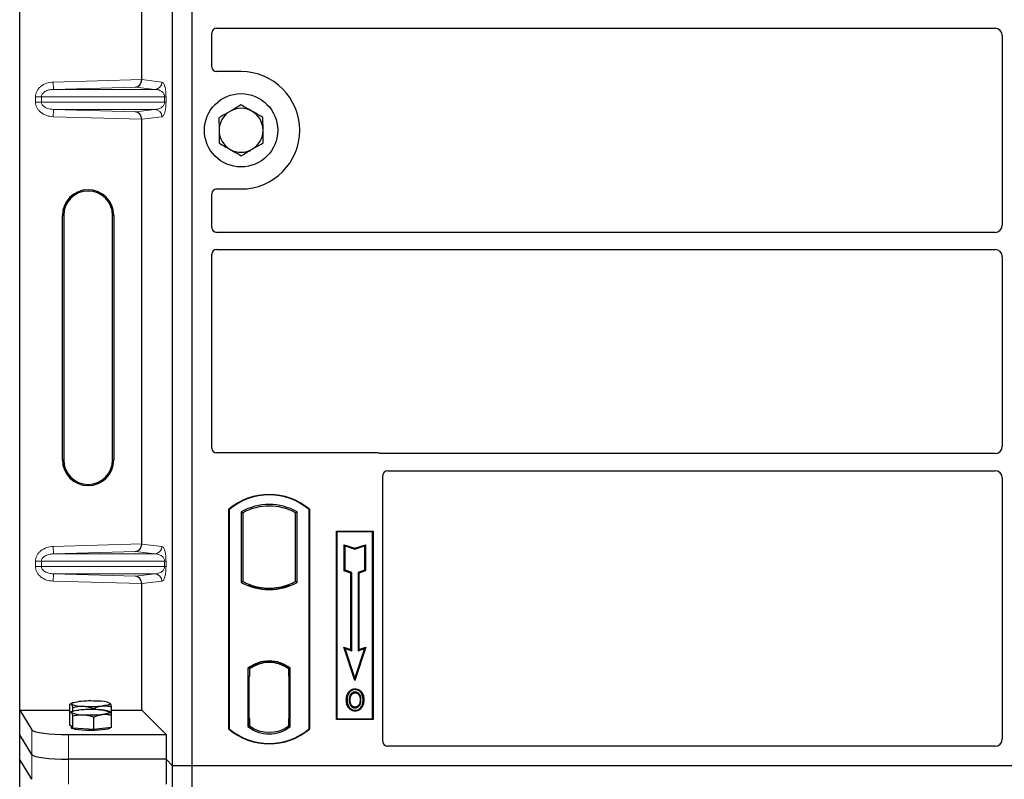
# Model space of a CAD drawing. Units: millimetres. Extents: x 0 to 420, y 0 to 297.
# Drawn here: x 52 to 69, y 97 to 110 of the extents above; entities that cross this region are included whole.
import ezdxf

# ---------------------------------------------------------------- set-up
doc = ezdxf.new("R2010")
doc.units = ezdxf.units.MM

msp = doc.modelspace()

# ---------------------------------------------------------------- linework, layer by layer
at = {"color": 7, "linetype": 'Continuous', "lineweight": 25}
for p, q in [((52.39363, 98.49999), (52.39363, 118.49213)), ((54.89685, 97.59011), (54.89685, 118.39011)), ((55.21685, 97.59011), (55.21685, 118.39011)), ((54.3909, 108.82073), (54.3909, 115.77138)), ((55.61665, 109.66011), (68.35731, 109.66011)), ((55.53685, 109.02933), (55.53685, 109.58078)), ((68.47685, 109.54057), (68.47685, 106.43965)), ((56.01685, 108.95011), (55.61607, 108.95011)), ((54.3909, 101.22073), (54.3909, 108.17138)), ((55.61607, 107.03011), (56.01685, 107.03011)), ((55.53685, 106.39944), (55.53685, 106.95089)), ((53.09266, 102.59606), (53.09266, 106.59606)), ((53.11363, 106.59606), (53.11363, 102.59606)), ((53.91363, 102.59606), (53.91363, 106.59606)), ((53.93459, 106.59606), (53.93459, 102.59606)), ((68.35731, 106.32011), (55.61665, 106.32011)), ((55.53685, 102.78933), (55.53685, 105.96078)), ((55.61665, 106.04011), (68.35731, 106.04011)), ((68.47685, 105.92057), (68.47685, 102.81965)), ((58.25763, 102.71011), (55.61607, 102.71011)), ((68.35731, 102.70011), (58.31426, 102.70011)), ((58.33685, 97.98933), (58.33685, 102.34078)), ((58.41665, 102.42011), (68.35731, 102.42011)), ((68.47685, 102.30057), (68.47685, 98.02982)), ((55.81685, 98.19011), (55.81685, 101.79011)), ((55.82383, 101.78684), (55.81685, 101.79011)), ((55.82383, 101.78684), (55.82383, 98.19338)), ((56.02034, 101.74806), (56.04547, 101.73316)), ((56.02034, 101.74806), (56.02034, 100.59216)), ((56.04547, 101.73316), (56.04547, 100.60707)), ((56.93336, 101.74806), (56.90822, 101.73316)), ((56.90822, 100.60707), (56.90822, 101.73316)), ((56.93336, 100.59216), (56.93336, 101.74806)), ((57.12986, 101.78684), (57.13685, 101.79011)), ((57.12986, 98.19338), (57.12986, 101.78684)), ((57.13685, 101.79011), (57.13685, 98.19011)), ((57.57685, 101.43011), (58.17685, 101.43011)), ((57.57685, 98.35011), (57.57685, 101.43011)), ((57.58602, 101.42094), (57.57685, 101.43011)), ((58.16768, 101.42094), (57.58602, 101.42094)), ((57.58602, 101.42094), (57.58602, 98.35928)), ((58.17685, 101.43011), (58.16768, 101.42094)), ((58.16768, 98.35928), (58.16768, 101.42094)), ((58.17685, 101.43011), (58.17685, 98.35011)), ((57.70564, 101.20943), (57.71957, 101.1901)), ((57.70564, 101.20943), (57.87957, 101.15145)), ((57.70564, 100.78006), (57.70564, 101.20943)), ((57.87957, 101.15145), (58.05351, 101.20943)), ((58.05351, 101.20943), (58.03957, 101.1901)), ((58.05351, 101.20943), (58.05351, 100.78006)), ((57.71957, 101.1901), (57.87957, 101.13677)), ((57.71957, 100.7901), (57.71957, 101.1901)), ((57.87957, 101.13677), (58.03957, 101.1901)), ((57.87957, 101.15145), (57.87957, 101.13677)), ((58.03957, 101.1901), (58.03957, 100.7901)), ((57.70564, 100.78006), (57.71957, 100.7901)), ((57.81364, 100.74406), (57.70564, 100.78006)), ((57.82757, 100.7541), (57.71957, 100.7901)), ((57.81364, 100.74406), (57.82757, 100.7541)), ((57.81364, 99.49343), (57.81364, 100.74406)), ((57.82757, 99.4741), (57.82757, 100.7541)), ((58.03957, 100.7901), (57.93157, 100.7541)), ((57.93157, 100.7541), (57.93157, 99.4741)), ((57.94551, 100.74406), (57.93157, 100.7541)), ((58.05351, 100.78006), (57.94551, 100.74406)), ((57.94551, 100.74406), (57.94551, 99.49343)), ((58.05351, 100.78006), (58.03957, 100.7901)), ((54.3909, 98.49999), (54.3909, 100.57138)), ((56.04547, 100.60707), (56.02034, 100.59216)), ((56.93336, 100.59216), (56.90822, 100.60707)), ((56.15547, 100.55717), (56.13662, 100.54421)), ((56.15547, 100.55717), (56.15547, 100.53705)), ((56.47685, 100.49864), (56.47685, 100.47989)), ((56.81707, 100.54421), (56.79822, 100.55717)), ((56.79822, 100.53705), (56.79822, 100.55717)), ((57.69754, 99.53213), (57.71957, 99.5101)), ((57.69754, 99.53213), (57.81364, 99.49343)), ((57.87957, 98.98604), (57.69754, 99.53213)), ((57.71957, 99.5101), (57.82757, 99.4741)), ((57.87957, 99.0301), (57.71957, 99.5101)), ((57.81364, 99.49343), (57.82757, 99.4741)), ((58.0616, 99.53213), (57.87957, 98.98604)), ((58.03957, 99.5101), (57.87957, 99.0301)), ((57.93157, 99.4741), (58.03957, 99.5101)), ((57.94551, 99.49343), (57.93157, 99.4741)), ((57.94551, 99.49343), (58.0616, 99.53213)), ((58.03957, 99.5101), (58.0616, 99.53213)), ((56.47685, 99.30034), (56.47685, 99.28158)), ((56.13034, 99.1884), (56.13034, 98.23182)), ((56.13034, 99.1884), (56.13662, 99.1853)), ((56.15547, 99.19908), (56.15547, 99.17588)), ((56.15547, 99.17588), (56.15547, 99.05011)), ((56.79822, 99.17588), (56.79822, 99.19908)), ((56.79822, 99.05626), (56.79822, 99.17588)), ((56.80799, 99.17526), (56.80031, 99.1758)), ((56.80031, 99.1758), (56.80809, 99.17512)), ((56.82336, 99.1884), (56.81707, 99.1853)), ((56.82336, 98.23182), (56.82336, 99.1884)), ((56.15547, 99.05011), (56.14361, 99.05011)), ((56.14361, 99.05011), (56.14361, 98.36434)), ((56.14361, 99.0497), (56.15547, 99.05011)), ((56.79822, 99.05626), (56.79822, 98.36403)), ((56.81008, 98.36457), (56.81008, 99.05572)), ((57.87957, 98.98604), (57.87957, 99.0301)), ((57.78691, 98.78554), (57.77557, 98.79364)), ((57.88385, 98.85105), (57.88384, 98.83711)), ((57.97991, 98.6678), (57.96597, 98.66778)), ((52.39363, 98.49999), (52.59418, 98.17783)), ((52.39363, 98.49999), (53.21543, 98.49999)), ((52.39363, 98.09606), (52.39363, 98.49999)), ((53.21543, 98.45925), (53.21543, 98.59842)), ((53.24645, 98.61789), (53.22302, 98.60489)), ((53.24645, 98.47872), (53.22302, 98.46572)), ((53.26371, 98.48574), (53.26371, 98.54743)), ((53.6051, 98.5119), (53.6051, 98.52776)), ((53.86926, 98.61675), (53.8672, 98.61789)), ((53.86926, 98.47757), (53.8672, 98.47872)), ((53.87408, 98.61287), (53.86932, 98.61324)), ((53.89822, 98.4199), (53.89822, 98.55907)), ((53.89822, 98.49999), (54.3909, 98.49999)), ((54.3909, 98.49999), (54.79004, 98.10085)), ((57.88424, 98.55219), (57.88431, 98.53825)), ((57.95289, 98.59913), (57.96563, 98.59348)), ((53.21543, 98.25781), (53.21543, 98.45925)), ((53.26371, 98.20682), (53.26371, 98.40826)), ((53.6051, 98.18715), (53.6051, 98.38859)), ((53.89822, 98.21846), (53.89822, 98.4199)), ((56.15547, 98.36434), (56.15547, 98.24434)), ((56.79822, 98.24434), (56.79822, 98.36403)), ((57.58602, 98.35928), (57.57685, 98.35011)), ((58.17685, 98.35011), (57.57685, 98.35011)), ((57.58602, 98.35928), (58.16768, 98.35928)), ((58.16768, 98.35928), (58.17685, 98.35011)), ((53.23957, 98.23231), (53.21543, 98.25781)), ((53.23683, 98.23521), (53.23683, 98.21437)), ((53.26371, 98.20682), (53.23957, 98.23231)), ((53.43441, 98.19699), (53.26371, 98.20682)), ((53.6051, 98.18715), (53.43441, 98.19699)), ((53.75166, 98.2028), (53.6051, 98.18715)), ((53.89822, 98.21846), (53.75166, 98.2028)), ((53.87683, 98.21437), (53.87683, 98.21617)), ((55.82383, 98.19338), (55.81685, 98.19011)), ((56.15547, 98.24434), (56.13034, 98.23182)), ((56.1457, 98.24434), (56.1457, 98.24434)), ((56.1457, 98.24434), (56.15338, 98.24434)), ((56.82336, 98.23182), (56.79822, 98.24434)), ((56.80809, 98.24517), (56.80031, 98.24449)), ((56.80031, 98.24449), (56.80799, 98.24503)), ((57.12986, 98.19338), (57.13685, 98.19011)), ((52.59418, 97.7739), (52.39363, 98.09606)), ((52.39363, 97.69213), (52.39363, 98.09606)), ((53.19189, 98.10085), (54.79004, 98.10085)), ((54.79004, 98.10085), (54.79004, 97.69692)), ((68.35785, 97.91011), (58.41607, 97.91011)), ((52.59418, 97.36997), (52.39363, 97.69213)), ((52.39363, 77.69999), (52.39363, 97.69213)), ((54.79004, 97.69692), (53.19189, 97.69692)), ((54.79004, 97.69692), (54.79004, 97.29299)), ((54.89685, 97.59011), (54.79004, 97.69692)), ((54.89685, 76.79011), (54.89685, 97.59011)), ((55.21685, 97.59011), (54.89685, 97.59011)), ((55.21685, 76.79011), (55.21685, 97.59011)), ((98.01685, 97.59011), (55.21685, 97.59011))]:
    msp.add_line(p, q, dxfattribs=at)
at = {"color": 8, "linetype": 'Continuous', "lineweight": 18}
for p, q in [((52.94121, 108.78003), (54.3909, 108.82073)), ((54.3909, 108.81954), (54.72107, 108.78003)), ((52.94458, 108.6601), (52.94121, 108.78003)), ((54.28995, 108.69788), (52.94458, 108.6601)), ((52.94458, 108.6601), (54.6056, 108.6601)), ((54.6056, 108.6601), (54.28995, 108.69788)), ((52.7496, 108.54018), (52.65312, 108.54018)), ((52.65312, 108.45194), (52.65312, 108.54018)), ((52.7496, 108.54018), (54.7663, 108.54018)), ((52.7496, 108.54018), (52.7496, 108.45194)), ((54.7663, 108.54018), (54.78866, 108.54018)), ((54.7663, 108.45194), (54.7663, 108.54018)), ((54.78866, 108.54018), (54.78866, 108.45194)), ((52.7496, 108.45194), (52.65312, 108.45194)), ((54.7663, 108.45194), (52.7496, 108.45194)), ((52.94458, 108.33201), (52.94121, 108.21209)), ((52.94458, 108.33201), (54.6056, 108.33201)), ((52.94458, 108.33201), (54.28995, 108.29424)), ((54.28995, 108.29424), (54.6056, 108.33201)), ((54.7663, 108.45194), (54.78866, 108.45194)), ((54.3909, 108.17138), (52.94121, 108.21209)), ((54.72107, 108.21209), (54.3909, 108.17258)), ((53.09266, 106.59606), (53.11363, 106.59606)), ((53.93459, 106.59606), (53.91363, 106.59606)), ((53.09266, 102.59606), (53.11363, 102.59606)), ((53.91363, 102.59606), (53.93459, 102.59606)), ((52.94121, 101.18003), (54.3909, 101.22073)), ((54.3909, 101.21954), (54.72107, 101.18003)), ((52.94458, 101.0601), (52.94121, 101.18003)), ((54.28995, 101.09788), (52.94458, 101.0601)), ((52.94458, 101.0601), (54.6056, 101.0601)), ((54.6056, 101.0601), (54.28995, 101.09788)), ((52.65312, 100.94018), (52.7496, 100.94018)), ((52.65312, 100.85194), (52.65312, 100.94018)), ((52.7496, 100.94018), (54.7663, 100.94018)), ((52.7496, 100.94018), (52.7496, 100.85194)), ((54.7663, 100.85194), (54.7663, 100.94018)), ((54.7663, 100.94018), (54.78866, 100.94018)), ((54.78866, 100.94018), (54.78866, 100.85194)), ((52.7496, 100.85194), (52.65312, 100.85194)), ((54.7663, 100.85194), (52.7496, 100.85194)), ((52.94458, 100.73201), (52.94121, 100.61209)), ((52.94458, 100.73201), (54.6056, 100.73201)), ((52.94458, 100.73201), (54.28995, 100.69424)), ((54.28995, 100.69424), (54.6056, 100.73201)), ((54.7663, 100.85194), (54.78866, 100.85194)), ((54.3909, 100.57138), (52.94121, 100.61209)), ((54.72107, 100.61209), (54.3909, 100.57258)), ((56.81008, 99.05522), (56.79822, 99.05626)), ((56.15547, 98.36434), (56.14361, 98.36476)), ((56.79822, 98.36403), (56.81008, 98.36507)), ((52.59418, 98.17783), (52.59418, 97.7739)), ((56.15338, 98.24434), (56.14556, 98.24462)), ((56.1457, 98.24434), (56.1457, 98.24434)), ((53.19189, 97.69692), (53.19189, 98.10085)), ((52.59418, 97.7739), (52.59418, 97.36997)), ((53.19189, 97.29299), (53.19189, 97.69692))]:
    msp.add_line(p, q, dxfattribs=at)
at = {"color": 7, "linetype": 'Continuous', "lineweight": 25, "flags": 128}
for points in [[(57.88357, 98.78474), (57.88358, 98.79171), (57.88358, 98.79868)], [(57.98057, 98.78687), (57.98618, 98.79102), (57.99178, 98.79516)], [(53.23957, 98.60123), (53.23683, 98.60704), (53.23956, 98.61286), (53.24772, 98.61857), (53.26117, 98.62409), (53.27968, 98.62931), (53.30293, 98.63415), (53.33052, 98.63854), (53.36199, 98.64238)], [(57.75363, 98.6728), (57.74666, 98.67281), (57.73969, 98.67281)], [(57.80172, 98.67326), (57.79475, 98.6733), (57.78778, 98.67333)], [(58.01406, 98.6688), (58.02103, 98.66882), (58.028, 98.66884)], [(53.23957, 98.46206), (53.23683, 98.46787), (53.23956, 98.47368), (53.24772, 98.4794), (53.26117, 98.48491), (53.27968, 98.49014), (53.30293, 98.49498), (53.33052, 98.49936), (53.36199, 98.5032)], [(53.87408, 98.61287), (53.87683, 98.60705), (53.8741, 98.60124), (53.86593, 98.59553), (53.85249, 98.59001), (53.83398, 98.58479), (53.81073, 98.57994), (53.78313, 98.57556), (53.75166, 98.57172)], [(53.87408, 98.47369), (53.87683, 98.46788), (53.8741, 98.46207), (53.86593, 98.45635), (53.85249, 98.45084), (53.83398, 98.44561), (53.81073, 98.44077), (53.78313, 98.43639), (53.75166, 98.43255)], [(57.88404, 98.49982), (57.88404, 98.49285), (57.88403, 98.48588)], [(53.87683, 98.21437), (53.87566, 98.21056), (53.86232, 98.20111), (53.8347, 98.19228), (53.79408, 98.18448), (53.74237, 98.17808), (53.68199, 98.17338), (53.61575, 98.17059), (53.54676, 98.16985), (53.47824, 98.17119), (53.41339, 98.17456), (53.35525, 98.17978), (53.30654, 98.18662), (53.26953, 98.19475), (53.24595, 98.20381), (53.23691, 98.21336), (53.23683, 98.21437)]]:
    msp.add_lwpolyline(points, dxfattribs=at)
at = {"color": 7, "linetype": 'Continuous', "lineweight": 25}
msp.add_circle((56.01685, 107.99011), 0.6, dxfattribs=at)
for centre, radius, start, end in [((56.01685, 107.99011), 0.96, 270, 90), ((56.01685, 107.99011), 0.36, 120.488684, 180.488684), ((56.01685, 107.99011), 0.36, 60.488684, 120.488684), ((56.01685, 107.99011), 0.36, 0.488684, 60.488684), ((56.01685, 107.99011), 0.36, 180.488684, 240.488684), ((56.01685, 107.99011), 0.36, 300.488684, 0.488684), ((56.01685, 107.99011), 0.36, 240.488684, 300.488684), ((53.51363, 106.59606), 0.42096, 0, 180), ((53.51363, 106.59606), 0.4, 0, 180), ((53.51363, 102.59606), 0.42096, 180, 0), ((53.51363, 102.59606), 0.4, 180, 0), ((56.47685, 101.00261), 1.0275, 50.033787, 129.966213), ((56.47685, 101.00261), 1.02052, 50.216531, 129.783469), ((56.47685, 100.92844), 0.93818, 60.883156, 119.116844), ((56.47685, 100.92844), 0.91304, 61.805997, 118.194003), ((56.47685, 101.41178), 0.93818, 240.883156, 299.116844), ((56.47685, 101.41178), 0.91304, 241.805997, 249.391414), ((56.47685, 101.41178), 0.91304, 290.608586, 298.194003), ((56.47685, 101.41178), 0.93189, 248.586827, 291.413173), ((56.47713, 101.41178), 0.91314, 249.375074, 269.982543), ((56.47685, 101.41178), 0.91304, 249.391414, 290.608586), ((56.47657, 101.41178), 0.91314, 270.017457, 290.624926), ((56.47685, 98.73969), 0.56693, 52.323164, 127.676836), ((56.47685, 98.73969), 0.56064, 52.637958, 127.362042), ((56.47701, 98.73969), 0.54189, 90.017457, 126.396327), ((56.47685, 98.73969), 0.54179, 53.617727, 126.382273), ((56.47668, 98.73969), 0.54189, 53.603673, 89.982543), ((53.55842, 96.58404), 2.06768, 86.650044, 95.451403), ((53.69607, 98.18605), 0.46245, 67.360338, 92.084595), ((53.41759, 99.02805), 0.46245, 247.360338, 272.084595), ((53.55842, 96.44487), 2.06768, 86.650044, 95.451403), ((53.55523, 100.63005), 2.06768, 266.650044, 275.451403), ((53.69607, 98.04687), 0.46245, 67.360338, 92.084595), ((53.41759, 98.88888), 0.46245, 247.360338, 272.084595), ((53.55523, 100.49088), 2.06768, 266.650044, 275.451403), ((56.47685, 98.97761), 1.0275, 230.033787, 309.966213), ((56.47685, 98.97761), 1.02052, 230.216531, 309.783469), ((56.47685, 98.68053), 0.56693, 232.323164, 307.676836), ((56.47685, 98.68053), 0.54179, 233.617727, 306.382273)]:
    msp.add_arc(centre, radius, start, end, dxfattribs=at)
at = {"color": 8, "linetype": 'Continuous', "lineweight": 18}
for centre, start, end in [((54.60128, 108.77981), 272.065167, 0.106664), ((54.60128, 108.21231), 359.893336, 87.934833), ((54.60128, 101.17981), 272.065167, 0.106664), ((54.60128, 100.61231), 359.893336, 87.934833)]:
    msp.add_arc(centre, 0.11978, start, end, dxfattribs=at)
at = {"color": 7, "linetype": 'Continuous', "lineweight": 25}
for centre, major_axis, ratio, start_param, end_param in [((55.61763, 109.57981), (-0.06884, 0.04285), 0.98657238, 5.27528186, 6.83394815), ((68.35639, 109.53965), (-0.0855, -0.0855), 0.99243251, 2.35999259, 3.92319272), ((55.61763, 109.0309), (0.05768, 0.05768), 0.98081485, 2.36587967, 3.91730564), ((54.28659, 108.8178), (0.00546, 0.11996), 0.86842401, 3.22627885, 4.76639585), ((54.40777, 108.82121), (0.00007, 0.12005), 0.14048324, 1.57482007, 1.58474603), ((54.28659, 108.17431), (-0.00546, 0.11996), 0.86842401, 4.65838211, 6.19849911), ((54.40777, 108.17091), (-0.00007, 0.12005), 0.14048324, 1.55684662, 1.56677258), ((55.61763, 106.94932), (0.05768, -0.05768), 0.98081485, 2.36587967, 3.91730564), ((55.61763, 106.40042), (-0.06884, -0.04285), 0.98657238, 5.73242246, 7.29108876), ((68.35639, 106.44057), (-0.0855, 0.0855), 0.99243251, 2.35999259, 3.92319272), ((55.61763, 105.95981), (-0.06884, 0.04285), 0.98657238, 5.27528186, 6.83394815), ((68.35639, 105.91965), (-0.0855, -0.0855), 0.99243251, 2.35999259, 3.92319272), ((55.61763, 102.7909), (0.05768, 0.05768), 0.98081485, 2.36587967, 3.91730564), ((58.25606, 102.62932), (-0.05768, -0.05768), 0.98081485, 3.56853826, 3.91730564), ((68.35639, 102.82057), (-0.0855, 0.0855), 0.99243251, 2.35999259, 3.92319272), ((58.41763, 102.33981), (-0.06884, 0.04285), 0.98657238, 5.27528186, 6.83394815), ((68.35639, 102.29965), (-0.0855, -0.0855), 0.99243251, 2.35999259, 3.92319272), ((54.28659, 101.2178), (0.00546, 0.11996), 0.86842401, 3.22627885, 4.76639585), ((54.40777, 101.22121), (0.00007, 0.12005), 0.14048324, 1.57482007, 1.58474603), ((54.28659, 100.57431), (-0.00546, 0.11996), 0.86842401, 4.65838211, 6.19849911), ((54.40777, 100.57091), (-0.00007, 0.12005), 0.14048324, 1.55684662, 1.56677258), ((56.80032, 99.05534), (-0.00002, 0.12046), 0.01745175, 6.28196263, 7.84637386), ((56.80798, 99.0548), (0.00002, 0.12046), 0.01745208, 4.7199776, 6.28196726), ((56.1457, 98.36442), (0, 0.12007), 0.01744443, 1.57140569, 3.1409833), ((56.15338, 98.36442), (0, 0.12007), 0.01744443, 3.14159247, 4.71177962), ((56.80032, 98.36495), (0.00002, 0.12046), 0.01745175, 1.57840335, 3.14281533), ((56.80798, 98.36548), (-0.00002, 0.12046), 0.01745208, 3.1428107, 4.70480036), ((53.19189, 98.18518), (0.6, 0), 0.14054083, 3.22885912, 4.71238898), ((58.41763, 97.9909), (0.05768, 0.05768), 0.98081485, 2.36587967, 3.91730564), ((68.35639, 98.03129), (-0.06428, 0.10326), 0.98657238, 2.59082981, 4.1494961), ((53.19189, 97.78125), (0.6, 0), 0.14054083, 3.22885912, 4.71238898)]:
    msp.add_ellipse(centre, major_axis=major_axis, ratio=ratio, start_param=start_param, end_param=end_param, dxfattribs=at)
at = {"color": 8, "linetype": 'Continuous', "lineweight": 18}
for points, knots in [([(52.65312, 108.54018), (52.65407, 108.55458), (52.65603, 108.58447), (52.67225, 108.62864), (52.69896, 108.67103), (52.74956, 108.72193), (52.83159, 108.76774), (52.90496, 108.77597), (52.94121, 108.78003)], [0, 0, 0, 0, 0.10455789, 0.21704503, 0.33792009, 0.46656974, 0.7364325, 1, 1, 1, 1]), ([(52.94458, 108.6601), (52.92026, 108.65812), (52.8724, 108.65423), (52.81679, 108.63225), (52.7814, 108.60631), (52.76319, 108.5853), (52.75175, 108.56306), (52.7503, 108.5476), (52.7496, 108.54018)], [0, 0, 0, 0, 0.29810159, 0.58659475, 0.7138298, 0.82203799, 0.91447217, 1, 1, 1, 1]), ([(54.7663, 108.54018), (54.76616, 108.5439), (54.76584, 108.55177), (54.76241, 108.568), (54.75397, 108.58741), (54.73889, 108.60744), (54.71885, 108.62514), (54.69362, 108.64022), (54.66547, 108.65124), (54.63541, 108.65825), (54.61548, 108.65949), (54.6056, 108.6601)], [0, 0, 0, 0, 0.02332053, 0.04924062, 0.11530744, 0.21018812, 0.33714952, 0.47881666, 0.65536117, 0.8292081, 1, 1, 1, 1]), ([(54.72107, 108.78003), (54.72948, 108.77609), (54.7459, 108.7684), (54.76509, 108.72519), (54.77748, 108.67325), (54.78385, 108.63129), (54.78791, 108.58639), (54.78842, 108.55477), (54.78866, 108.54018)], [0, 0, 0, 0, 0.31098594, 0.6071606, 0.73262492, 0.83805746, 0.92522937, 1, 1, 1, 1]), ([(52.94121, 108.21209), (52.90496, 108.21615), (52.83159, 108.22437), (52.74956, 108.27019), (52.69896, 108.32108), (52.67225, 108.36348), (52.65603, 108.40765), (52.65407, 108.43754), (52.65312, 108.45194)], [0, 0, 0, 0, 0.2635675, 0.53343026, 0.66207991, 0.78295497, 0.89544211, 1, 1, 1, 1]), ([(52.7496, 108.45194), (52.7503, 108.44451), (52.75175, 108.42906), (52.76319, 108.40682), (52.7814, 108.38581), (52.81679, 108.35987), (52.8724, 108.33789), (52.92026, 108.33399), (52.94458, 108.33201)], [0, 0, 0, 0, 0.08552597, 0.17796191, 0.28616513, 0.41340518, 0.70189838, 1, 1, 1, 1]), ([(54.6056, 108.33201), (54.61548, 108.33263), (54.63541, 108.33386), (54.66547, 108.34088), (54.69362, 108.35189), (54.71885, 108.36698), (54.73889, 108.38468), (54.75397, 108.4047), (54.76241, 108.42411), (54.76584, 108.44035), (54.76616, 108.44822), (54.7663, 108.45194)], [0, 0, 0, 0, 0.17079188, 0.34463879, 0.52118012, 0.6628504, 0.78980957, 0.88469245, 0.95075892, 0.97667912, 1, 1, 1, 1]), ([(54.78866, 108.45194), (54.78842, 108.43734), (54.78791, 108.40573), (54.78385, 108.36082), (54.77748, 108.31886), (54.76509, 108.26692), (54.7459, 108.22372), (54.72948, 108.21603), (54.72107, 108.21209)], [0, 0, 0, 0, 0.074770631, 0.161942541, 0.267375077, 0.392839399, 0.689014056, 1, 1, 1, 1]), ([(52.65312, 100.94018), (52.65407, 100.95458), (52.65603, 100.98447), (52.67225, 101.02864), (52.69896, 101.07103), (52.74956, 101.12193), (52.83159, 101.16774), (52.90496, 101.17597), (52.94121, 101.18003)], [0, 0, 0, 0, 0.10455789, 0.21704503, 0.33792009, 0.46656974, 0.7364325, 1, 1, 1, 1]), ([(52.94458, 101.0601), (52.92026, 101.05812), (52.8724, 101.05423), (52.81679, 101.03225), (52.7814, 101.00631), (52.76319, 100.9853), (52.75175, 100.96306), (52.7503, 100.9476), (52.7496, 100.94018)], [0, 0, 0, 0, 0.298101589, 0.58659475, 0.713829799, 0.822037995, 0.914472173, 1, 1, 1, 1]), ([(54.7663, 100.94018), (54.76616, 100.9439), (54.76584, 100.95177), (54.76241, 100.968), (54.75397, 100.98741), (54.73889, 101.00744), (54.71885, 101.02514), (54.69362, 101.04022), (54.66547, 101.05124), (54.63541, 101.05825), (54.61548, 101.05949), (54.6056, 101.0601)], [0, 0, 0, 0, 0.02332053, 0.04924062, 0.11530744, 0.21018812, 0.33714952, 0.47881666, 0.65536117, 0.8292081, 1, 1, 1, 1]), ([(54.72107, 101.18003), (54.72948, 101.17609), (54.7459, 101.1684), (54.76509, 101.12519), (54.77748, 101.07325), (54.78385, 101.03129), (54.78791, 100.98639), (54.78842, 100.95477), (54.78866, 100.94018)], [0, 0, 0, 0, 0.31098594, 0.6071606, 0.73262492, 0.83805746, 0.92522937, 1, 1, 1, 1]), ([(52.94121, 100.61209), (52.90496, 100.61615), (52.83159, 100.62437), (52.74956, 100.67019), (52.69896, 100.72108), (52.67225, 100.76348), (52.65603, 100.80765), (52.65407, 100.83754), (52.65312, 100.85194)], [0, 0, 0, 0, 0.2635675, 0.53343026, 0.66207991, 0.78295497, 0.89544211, 1, 1, 1, 1]), ([(52.7496, 100.85194), (52.7503, 100.84451), (52.75175, 100.82906), (52.76319, 100.80682), (52.7814, 100.78581), (52.81679, 100.75987), (52.8724, 100.73789), (52.92026, 100.73399), (52.94458, 100.73201)], [0, 0, 0, 0, 0.08552597, 0.17796191, 0.28616513, 0.41340518, 0.70189838, 1, 1, 1, 1]), ([(54.6056, 100.73201), (54.61548, 100.73263), (54.63541, 100.73386), (54.66547, 100.74088), (54.69362, 100.75189), (54.71885, 100.76698), (54.73889, 100.78468), (54.75397, 100.8047), (54.76241, 100.82411), (54.76584, 100.84035), (54.76616, 100.84822), (54.7663, 100.85194)], [0, 0, 0, 0, 0.17079188, 0.34463879, 0.52118012, 0.6628504, 0.78980957, 0.88469245, 0.95075892, 0.97667912, 1, 1, 1, 1]), ([(54.78866, 100.85194), (54.78842, 100.83734), (54.78791, 100.80573), (54.78385, 100.76082), (54.77748, 100.71886), (54.76509, 100.66692), (54.7459, 100.62372), (54.72948, 100.61603), (54.72107, 100.61209)], [0, 0, 0, 0, 0.07477063, 0.16194254, 0.26737508, 0.3928394, 0.68901406, 1, 1, 1, 1])]:
    msp.add_open_spline(points, degree=3, knots=knots, dxfattribs=at)
at = {"color": 7, "linetype": 'Continuous', "lineweight": 25}
for points, knots in [([(55.8342, 108.30033), (55.82084, 108.29247), (55.76024, 108.25679), (55.70116, 108.222), (55.65509, 108.19488)], [0, 0, 0, 0, 0.22036392, 1, 1, 1, 1]), ([(56.0133, 108.40579), (56.00186, 108.39905), (55.94356, 108.36472), (55.88292, 108.32902), (55.8342, 108.30033)], [0, 0, 0, 0, 0.1963527, 1, 1, 1, 1]), ([(56.19418, 108.3034), (56.1899, 108.30583), (56.15743, 108.32421), (56.09621, 108.35886), (56.04111, 108.39005), (56.0133, 108.40579)], [0, 0, 0, 0, 0.07009003, 0.53078443, 1, 1, 1, 1]), ([(56.37506, 108.20102), (56.34569, 108.21765), (56.2864, 108.25121), (56.22511, 108.2859), (56.19418, 108.3034)], [0, 0, 0, 0, 0.49545796, 1, 1, 1, 1]), ([(55.65509, 108.19488), (55.65538, 108.16113), (55.65596, 108.093), (55.65656, 108.02257), (55.65686, 107.98704)], [0, 0, 0, 0, 0.49545796, 1, 1, 1, 1]), ([(56.37684, 107.99318), (56.37679, 107.99811), (56.37648, 108.03542), (56.37588, 108.10576), (56.37534, 108.16907), (56.37506, 108.20102)], [0, 0, 0, 0, 0.07009003, 0.53078443, 1, 1, 1, 1]), ([(55.65686, 107.98704), (55.6569, 107.98211), (55.65722, 107.94481), (55.65782, 107.87447), (55.65836, 107.81115), (55.65863, 107.7792)], [0, 0, 0, 0, 0.07009003, 0.53078443, 1, 1, 1, 1]), ([(56.37861, 107.78534), (56.37832, 107.8191), (56.37774, 107.88722), (56.37714, 107.95765), (56.37684, 107.99318)], [0, 0, 0, 0, 0.49545796, 1, 1, 1, 1]), ([(55.65863, 107.7792), (55.68801, 107.76257), (55.7473, 107.72901), (55.80859, 107.69432), (55.83951, 107.67682)], [0, 0, 0, 0, 0.49545796, 1, 1, 1, 1]), ([(55.83951, 107.67682), (55.8438, 107.67439), (55.87627, 107.65601), (55.93749, 107.62136), (55.99259, 107.59017), (56.02039, 107.57443)], [0, 0, 0, 0, 0.07009003, 0.53078443, 1, 1, 1, 1]), ([(56.02039, 107.57443), (56.06646, 107.60156), (56.12555, 107.63635), (56.18615, 107.67203), (56.1995, 107.67989)], [0, 0, 0, 0, 0.779636076, 1, 1, 1, 1]), ([(56.1995, 107.67989), (56.24823, 107.70858), (56.30886, 107.74428), (56.36716, 107.7786), (56.37861, 107.78534)], [0, 0, 0, 0, 0.8036473, 1, 1, 1, 1]), ([(58.31426, 102.70011), (58.30939, 102.70035), (58.302, 102.7007), (58.2923, 102.70285), (58.28753, 102.70444), (58.28514, 102.70525)], [0, 0, 0, 0, 0.492054005, 0.745003013, 1, 1, 1, 1]), ([(58.31426, 102.70011), (58.30939, 102.70035), (58.302, 102.7007), (58.2923, 102.70285), (58.28753, 102.70444), (58.28514, 102.70525)], [0, 0, 0, 0, 0.49205401, 0.74500301, 1, 1, 1, 1]), ([(57.73969, 98.67281), (57.74007, 98.68359), (57.74084, 98.70515), (57.74915, 98.74735), (57.76506, 98.77522), (57.77557, 98.79364)], [0, 0, 0, 0, 0.25303625, 0.50656492, 1, 1, 1, 1]), ([(57.77557, 98.79364), (57.78876, 98.80872), (57.81106, 98.83424), (57.85222, 98.84939), (57.87484, 98.85057), (57.88385, 98.85105)], [0, 0, 0, 0, 0.46536935, 0.78720166, 1, 1, 1, 1]), ([(57.88384, 98.83711), (57.86837, 98.83557), (57.8383, 98.83258), (57.80585, 98.80976), (57.79193, 98.79195), (57.78691, 98.78554)], [0, 0, 0, 0, 0.40401189, 0.78531098, 1, 1, 1, 1]), ([(57.88358, 98.79868), (57.87339, 98.79773), (57.85242, 98.79578), (57.82427, 98.77734), (57.80264, 98.7503), (57.78972, 98.71396), (57.78847, 98.68776), (57.78778, 98.67333)], [0, 0, 0, 0, 0.17225862, 0.35447336, 0.55448452, 0.75462439, 1, 1, 1, 1]), ([(57.97991, 98.6678), (57.97885, 98.68857), (57.9772, 98.72096), (57.95804, 98.76114), (57.93472, 98.78437), (57.90835, 98.79705), (57.89131, 98.79817), (57.88358, 98.79868)], [0, 0, 0, 0, 0.33950006, 0.52937578, 0.72004699, 0.8728419, 1, 1, 1, 1]), ([(57.98057, 98.78687), (57.96858, 98.80023), (57.94828, 98.82283), (57.91154, 98.83575), (57.89158, 98.83673), (57.88384, 98.83711)], [0, 0, 0, 0, 0.46933543, 0.79410241, 1, 1, 1, 1]), ([(57.88385, 98.85105), (57.90192, 98.84916), (57.93645, 98.84555), (57.97194, 98.8199), (57.98695, 98.80118), (57.99178, 98.79516)], [0, 0, 0, 0, 0.42694418, 0.81564149, 1, 1, 1, 1]), ([(57.99178, 98.79516), (58.00245, 98.77652), (58.01887, 98.74783), (58.02684, 98.70367), (58.02761, 98.68053), (58.028, 98.66884)], [0, 0, 0, 0, 0.47867833, 0.7367445, 1, 1, 1, 1]), ([(57.88403, 98.48588), (57.86657, 98.48768), (57.83324, 98.4911), (57.7925, 98.51939), (57.76273, 98.55701), (57.74279, 98.60936), (57.74082, 98.64957), (57.73969, 98.67281)], [0, 0, 0, 0, 0.19640568, 0.37511574, 0.54485152, 0.7368783, 1, 1, 1, 1]), ([(57.78691, 98.78554), (57.78115, 98.77639), (57.77003, 98.75873), (57.75667, 98.72086), (57.75483, 98.6918), (57.75363, 98.6728)], [0, 0, 0, 0, 0.27153343, 0.52362658, 1, 1, 1, 1]), ([(57.75363, 98.6728), (57.75512, 98.64569), (57.75751, 98.60228), (57.78457, 98.54821), (57.81935, 98.51507), (57.85569, 98.50101), (57.87722, 98.50011), (57.88404, 98.49982)], [0, 0, 0, 0, 0.33256791, 0.53255571, 0.73347326, 0.91545454, 1, 1, 1, 1]), ([(57.78778, 98.67333), (57.78874, 98.65147), (57.79018, 98.61851), (57.80786, 98.57765), (57.83079, 98.55327), (57.85816, 98.53988), (57.87665, 98.53873), (57.88431, 98.53825)], [0, 0, 0, 0, 0.34877824, 0.52564357, 0.70353923, 0.87724806, 1, 1, 1, 1]), ([(57.80172, 98.67326), (57.80297, 98.69389), (57.80484, 98.72455), (57.82634, 98.7593), (57.8476, 98.77706), (57.8682, 98.78408), (57.87959, 98.78457), (57.88357, 98.78474)], [0, 0, 0, 0, 0.39404297, 0.58598289, 0.77829649, 0.92258077, 1, 1, 1, 1]), ([(57.88424, 98.55219), (57.87502, 98.55301), (57.8565, 98.55467), (57.83369, 98.56976), (57.81515, 98.59289), (57.80338, 98.62834), (57.80232, 98.65687), (57.80172, 98.67326)], [0, 0, 0, 0, 0.16650921, 0.334678, 0.48050105, 0.70160877, 1, 1, 1, 1]), ([(57.88357, 98.78474), (57.89232, 98.78397), (57.90987, 98.78241), (57.93202, 98.76805), (57.94959, 98.74764), (57.96383, 98.71388), (57.96513, 98.68588), (57.96597, 98.66778)], [0, 0, 0, 0, 0.16241305, 0.32609298, 0.47863528, 0.66320783, 1, 1, 1, 1]), ([(58.028, 98.66884), (58.02543, 98.63734), (58.02144, 98.58833), (57.98694, 98.53037), (57.9471, 98.49835), (57.90984, 98.48678), (57.8893, 98.48607), (57.88403, 98.48588)], [0, 0, 0, 0, 0.36015544, 0.56032976, 0.76223452, 0.93895227, 1, 1, 1, 1]), ([(57.88404, 98.49982), (57.89839, 98.50127), (57.92692, 98.50415), (57.96312, 98.52731), (57.99237, 98.56366), (58.01126, 98.61223), (58.01313, 98.65004), (58.01406, 98.6688)], [0, 0, 0, 0, 0.17995249, 0.35775996, 0.52391077, 0.76388676, 1, 1, 1, 1]), ([(57.96597, 98.66778), (57.96549, 98.65627), (57.96476, 98.63881), (57.95943, 98.61588), (57.95508, 98.60474), (57.95289, 98.59913)], [0, 0, 0, 0, 0.49027057, 0.74339628, 1, 1, 1, 1]), ([(57.96563, 98.59348), (57.96929, 98.60351), (57.97547, 98.62043), (57.9793, 98.64565), (57.9797, 98.66038), (57.97991, 98.6678)], [0, 0, 0, 0, 0.41949295, 0.70780539, 1, 1, 1, 1]), ([(58.01406, 98.6688), (58.01372, 98.67956), (58.01304, 98.70111), (58.00584, 98.74241), (57.99051, 98.76938), (57.98057, 98.78687)], [0, 0, 0, 0, 0.259699563, 0.519868244, 1, 1, 1, 1]), ([(53.21543, 98.59842), (53.21691, 98.60001), (53.22477, 98.60846), (53.23294, 98.60447), (53.23957, 98.60123)], [0, 0, 0, 0, 0.18869645, 1, 1, 1, 1]), ([(53.23957, 98.60123), (53.24132, 98.59911), (53.24949, 98.58924), (53.25745, 98.56583), (53.26371, 98.54743)], [0, 0, 0, 0, 0.2143775, 1, 1, 1, 1]), ([(53.26371, 98.54743), (53.29143, 98.55375), (53.34738, 98.56649), (53.40522, 98.5661), (53.43441, 98.5659)], [0, 0, 0, 0, 0.49545796, 1, 1, 1, 1]), ([(53.43441, 98.5659), (53.43845, 98.56563), (53.46909, 98.56361), (53.52686, 98.5541), (53.57887, 98.53659), (53.6051, 98.52776)], [0, 0, 0, 0, 0.07008577, 0.53078223, 1, 1, 1, 1]), ([(53.6051, 98.52776), (53.62891, 98.53821), (53.67695, 98.55931), (53.72661, 98.56756), (53.75166, 98.57172)], [0, 0, 0, 0, 0.49545796, 1, 1, 1, 1]), ([(53.84995, 98.47088), (53.82222, 98.48039), (53.76627, 98.49958), (53.70843, 98.50586), (53.67925, 98.50902)], [0, 0, 0, 0, 0.49545796, 1, 1, 1, 1]), ([(53.75166, 98.57172), (53.75514, 98.57206), (53.78145, 98.57461), (53.83105, 98.57373), (53.87569, 98.56399), (53.89822, 98.55907)], [0, 0, 0, 0, 0.07008577, 0.53078223, 1, 1, 1, 1]), ([(53.87408, 98.47369), (53.86746, 98.47693), (53.85928, 98.48092), (53.85143, 98.47248), (53.84995, 98.47088)], [0, 0, 0, 0, 0.81130355, 1, 1, 1, 1]), ([(53.89822, 98.55907), (53.89197, 98.57747), (53.884, 98.60088), (53.87584, 98.61075), (53.87408, 98.61287)], [0, 0, 0, 0, 0.7856225, 1, 1, 1, 1]), ([(53.89822, 98.4199), (53.89197, 98.43829), (53.884, 98.46171), (53.87584, 98.47158), (53.87408, 98.47369)], [0, 0, 0, 0, 0.7856225, 1, 1, 1, 1]), ([(57.95289, 98.59913), (57.94817, 98.5907), (57.93849, 98.57341), (57.91341, 98.55567), (57.89376, 98.55332), (57.88424, 98.55219)], [0, 0, 0, 0, 0.32879562, 0.67483561, 1, 1, 1, 1]), ([(57.88431, 98.53825), (57.89395, 98.53918), (57.91433, 98.54114), (57.9411, 98.55772), (57.95776, 98.57691), (57.9639, 98.58984), (57.96563, 98.59348)], [0, 0, 0, 0, 0.2772344, 0.58639771, 0.88341737, 1, 1, 1, 1]), ([(53.21543, 98.45925), (53.21691, 98.46084), (53.22477, 98.46929), (53.23294, 98.46529), (53.23957, 98.46206)], [0, 0, 0, 0, 0.18869645, 1, 1, 1, 1]), ([(53.23957, 98.46206), (53.24132, 98.45994), (53.24949, 98.45007), (53.25745, 98.42666), (53.26371, 98.40826)], [0, 0, 0, 0, 0.2143775, 1, 1, 1, 1]), ([(53.26371, 98.40826), (53.29143, 98.41457), (53.34738, 98.42732), (53.40522, 98.42692), (53.43441, 98.42673)], [0, 0, 0, 0, 0.49545796, 1, 1, 1, 1]), ([(53.43441, 98.42673), (53.43845, 98.42646), (53.46909, 98.42444), (53.52686, 98.41493), (53.57887, 98.39742), (53.6051, 98.38859)], [0, 0, 0, 0, 0.07008577, 0.53078223, 1, 1, 1, 1]), ([(53.6051, 98.38859), (53.62891, 98.39904), (53.67695, 98.42014), (53.72661, 98.42839), (53.75166, 98.43255)], [0, 0, 0, 0, 0.49545796, 1, 1, 1, 1]), ([(53.75166, 98.43255), (53.75514, 98.43288), (53.78145, 98.43544), (53.83105, 98.43455), (53.87569, 98.42481), (53.89822, 98.4199)], [0, 0, 0, 0, 0.07008577, 0.53078223, 1, 1, 1, 1])]:
    msp.add_open_spline(points, degree=3, knots=knots, dxfattribs=at)

doc.saveas('drawing.dxf')
